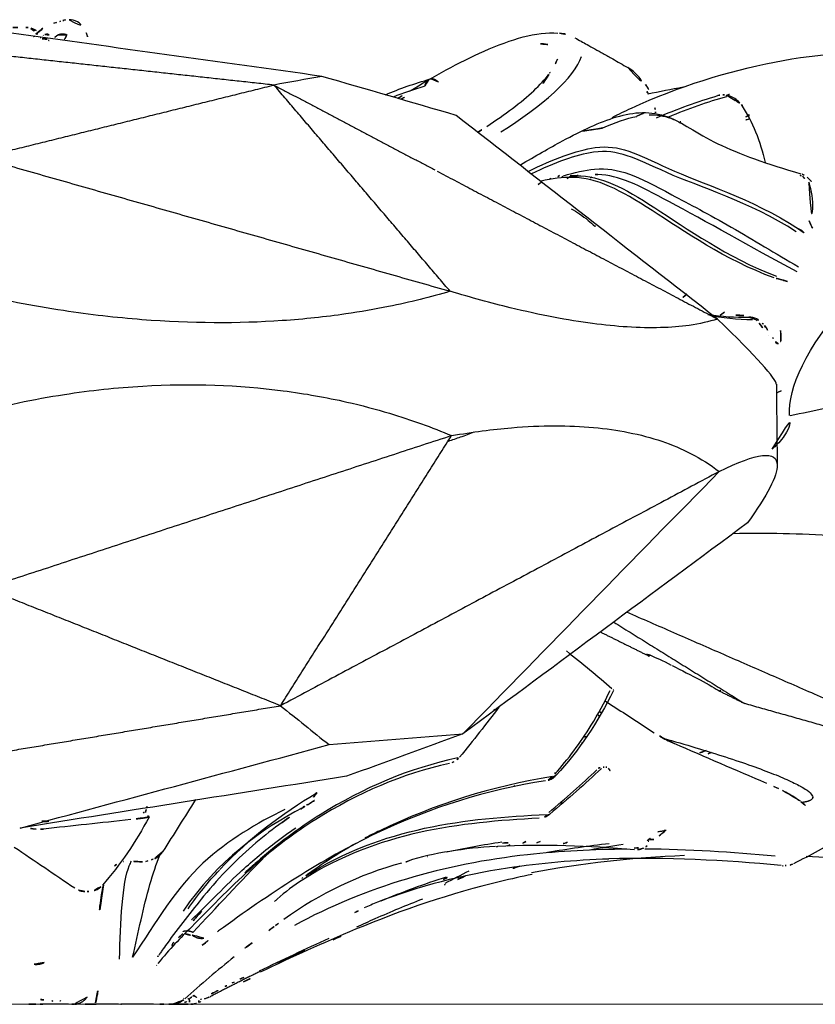
# Model space of a CAD drawing. Units: millimetres. Extents: x -605615978 to 17, y -1703671404 to 113.
# Drawn here: x -605612013 to -605611991, y -1703670256 to -1703670229 of the extents above; entities that cross this region are included whole.
import ezdxf

# ---------------------------------------------------------------- set-up
doc = ezdxf.new("R2010")
doc.units = ezdxf.units.MM
doc.layers.get('0').update_dxf_attribs({"lineweight": 9, "true_color": 0x1c1c1c})
doc.layers.add('Make2D$可见线$曲线', color=7, linetype='Continuous', true_color=0x000000)

# ---------------------------------------------------------------- blocks, each defined once
blk = doc.blocks.new('A$C64883b8d')
at = {"layer": 'Make2D$可见线$曲线', "color": 0, "lineweight": -3}
for points, degree in [([(70.51, 27.162), (70.553, 27.171), (70.602, 27.177), (70.657, 27.176)], 3), ([(69.111, 26.964), (69.233, 26.959), (69.352, 26.96), (69.466, 26.965)], 3), ([(69.466, 26.965), (69.52, 26.968), (69.571, 26.959), (69.615, 26.944)], 3), ([(69.615, 26.944), (69.728, 26.906), (69.85, 26.818), (69.946, 26.746)], 3), ([(69.742, 26.781), (69.909, 26.931), (70.071, 27.037), (70.239, 27.082)], 3), ([(70.236, 27.081), (70.302, 27.099), (70.364, 27.118), (70.421, 27.137)], 3), ([(70.423, 27.132), (70.41, 27.127), (70.396, 27.121), (70.381, 27.113)], 3), ([(70.512, 27.155), (70.49, 27.155), (70.463, 27.149), (70.431, 27.136)], 3), ([(77.636, 25.613), (74.781, 26.011), (71.926, 26.408), (69.071, 26.806)], 3), ([(69.714, 26.727), (69.68, 26.715), (69.643, 26.696), (69.601, 26.667)], 3), ([(69.681, 26.874), (69.702, 26.876), (69.717, 26.874), (69.734, 26.868)], 3), ([(69.881, 26.69), (69.868, 26.685), (69.85, 26.678), (69.827, 26.666)], 3), ([(69.946, 26.746), (69.953, 26.741), (69.961, 26.734), (69.969, 26.727)], 3), ([(69.992, 26.772), (70.109, 26.79), (70.184, 26.726), (70.267, 26.684)], 3), ([(71.133, 26.819), (71.165, 26.715), (71.197, 26.61), (71.228, 26.506)], 3), ([(84.194, 26.803), (84.341, 26.791), (84.486, 26.757), (84.615, 26.686)], 3), ([(70.108, 26.601), (70.09, 26.61), (70.074, 26.619), (70.057, 26.627)], 3), ([(76.312, 25.373), (72.482, 25.79), (68.651, 26.208)], 2), ([(82.574, 24.08), (83.701, 24.785), (84.626, 25.585), (84.795, 26.165)], 3), ([(84.136, 26.091), (84.099, 25.98), (84.028, 25.855), (83.929, 25.721)], 3), ([(77.636, 25.613), (77.195, 25.533), (76.753, 25.453), (76.312, 25.373)], 3), ([(81.339, 24.536), (80.105, 24.895), (78.871, 25.254), (77.636, 25.613)], 3), ([(83.929, 25.721), (83.918, 25.707), (83.907, 25.691), (83.895, 25.676)], 3), ([(68.226, 23.371), (72.269, 24.372), (76.312, 25.373)], 2), ([(81.173, 19.682), (78.742, 22.528), (76.312, 25.373)], 2), ([(76.312, 25.373), (78.532, 24.202), (80.752, 23.03)], 2), ([(79.392, 25.107), (79.778, 25.272), (80.192, 25.416), (80.624, 25.541)], 3), ([(80.476, 25.339), (80.169, 25.251), (79.877, 25.151), (79.601, 25.043)], 3), ([(86.567, 25.391), (86.65, 25.269), (86.714, 25.137), (86.76, 25.001)], 3), ([(87.604, 25.314), (87.278, 25.251), (86.953, 25.188), (86.627, 25.125)], 3), ([(79.733, 25.006), (79.838, 25.073), (79.945, 25.14), (80.054, 25.207)], 3), ([(79.833, 24.991), (79.903, 25.033), (79.974, 25.074), (80.045, 25.115)], 3), ([(86.604, 25.191), (86.655, 25.131), (86.697, 25.067), (86.731, 25)], 3), ([(86.864, 24.466), (87.447, 24.72), (88.016, 24.921), (88.56, 25.081)], 3), ([(88.797, 25.051), (88.283, 24.903), (87.746, 24.719), (87.197, 24.49)], 3), ([(88.56, 25.081), (88.606, 25.095), (88.653, 25.102), (88.701, 25.102)], 3), ([(88.701, 25.102), (88.74, 25.102), (88.779, 25.097), (88.818, 25.088)], 3), ([(88.786, 25.084), (88.868, 25.11), (88.95, 25.136), (89.032, 25.161)], 3), ([(86.324, 24.514), (86.495, 24.595), (86.667, 24.673), (86.84, 24.747)], 3), ([(86.826, 24.741), (86.832, 24.706), (86.837, 24.67), (86.84, 24.635)], 3), ([(89.06, 24.963), (89.028, 24.951), (88.996, 24.94), (88.964, 24.928)], 3), ([(89.071, 24.932), (89.089, 24.938), (89.107, 24.944), (89.125, 24.949)], 3), ([(89.205, 24.832), (89.518, 24.363), (89.731, 23.824), (89.866, 23.233)], 3), ([(89.249, 24.808), (89.239, 24.806), (89.229, 24.804), (89.219, 24.802)], 3), ([(88.55, 18.915), (86.146, 20.789), (83.743, 22.662), (81.339, 24.536)], 3), ([(85.389, 24.19), (85.726, 24.341), (86.036, 24.453), (86.326, 24.509)], 3), ([(86.838, 24.635), (86.841, 24.606), (86.844, 24.576), (86.845, 24.546)], 3), ([(89.407, 24.522), (89.341, 24.503), (89.275, 24.484), (89.21, 24.464)], 3), ([(89.3, 24.72), (89.295, 24.719), (89.29, 24.718), (89.285, 24.717)], 3), ([(89.431, 24.542), (89.412, 24.546), (89.394, 24.551)], 2), ([(81.954, 24.08), (82.033, 24.131), (82.11, 24.182), (82.187, 24.232)], 3), ([(85.39, 24.188), (85.096, 24.144), (84.801, 24.099)], 2), ([(87.538, 24.362), (87.527, 24.359), (87.515, 24.355), (87.504, 24.352)], 3), ([(68.226, 23.371), (74.699, 21.527), (81.173, 19.682)], 2), ([(80.811, 22.999), (84.68, 20.957), (88.55, 18.915)], 2), ([(84.191, 22.873), (84.15, 22.848), (84.109, 22.822), (84.068, 22.797)], 3), ([(84.285, 22.849), (84.261, 22.836), (84.238, 22.824), (84.215, 22.811)], 3), ([(84.405, 22.797), (84.511, 22.859), (84.617, 22.92), (84.723, 22.981)], 3), ([(84.489, 22.864), (84.683, 22.875), (84.868, 22.887), (85.054, 22.9)], 3), ([(85.084, 22.828), (85.053, 22.813), (85.021, 22.797), (84.989, 22.782)], 3), ([(85.253, 22.904), (85.187, 22.906), (85.121, 22.905), (85.054, 22.9)], 3), ([(90.835, 22.879), (90.855, 22.873), (90.874, 22.867), (90.893, 22.861)], 3), ([(90.889, 22.912), (90.932, 22.895), (90.972, 22.872), (91.007, 22.843)], 3), ([(90.893, 22.861), (90.952, 22.805), (91.003, 22.745), (91.039, 22.685)], 3), ([(83.599, 22.632), (83.679, 22.683), (83.758, 22.733), (83.837, 22.783)], 3), ([(83.955, 22.794), (83.923, 22.776), (83.892, 22.759), (83.86, 22.742)], 3), ([(85.138, 22.737), (85.127, 22.732), (85.116, 22.727), (85.105, 22.721)], 3), ([(91.026, 22.827), (91.129, 22.734), (91.225, 22.623), (91.287, 22.501)], 3), ([(91.073, 22.616), (91.078, 22.604), (91.082, 22.591), (91.085, 22.579)], 3), ([(85.19, 21.483), (85.185, 21.482), (85.18, 21.48), (85.176, 21.478)], 3), ([(91.081, 21.623), (91.16, 21.45), (91.238, 21.276), (91.312, 21.1)], 3), ([(87.709, 19.6), (87.646, 19.55), (87.583, 19.5)], 2), ([(90.537, 16.252), (90.488, 17.012), (91.022, 18.144), (92.093, 19.364)], 3), ([(88.281, 19.036), (88.675, 18.948), (89.093, 18.904), (89.521, 18.905)], 3), ([(88.74, 19.102), (88.679, 19.058), (88.617, 19.014)], 2), ([(89.28, 19.011), (89.075, 19.01), (88.901, 19.045), (88.74, 19.102)], 3), ([(88.443, 18.882), (88.449, 18.879), (88.455, 18.877), (88.46, 18.875)], 3), ([(90.174, 17.116), (90.173, 17.267), (89.628, 17.872), (88.55, 18.915)], 3), ([(89.623, 18.874), (89.639, 18.865), (89.654, 18.853), (89.666, 18.842)], 3), ([(89.704, 18.797), (89.785, 18.687), (89.866, 18.576), (89.947, 18.465)], 3), ([(89.793, 18.801), (89.811, 18.78), (89.829, 18.758), (89.845, 18.736)], 3), ([(89.845, 18.736), (89.921, 18.626), (89.999, 18.516), (90.076, 18.406)], 3), ([(89.956, 18.457), (89.954, 18.46), (89.952, 18.463), (89.95, 18.467)], 3), ([(90.097, 18.379), (90.087, 18.388), (90.029, 18.42), (89.976, 18.423)], 3), ([(90.175, 17.116), (90.186, 15.998), (90.198, 14.881)], 2), ([(90.19, 16.882), (90.31, 16.92), (90.378, 16.979), (90.372, 17.044)], 3), ([(81.215, 15.697), (74.784, 13.591), (68.352, 11.484)], 2), ([(76.494, 8.243), (78.855, 11.97), (81.215, 15.697)], 2), ([(88.594, 14.704), (89.656, 15.237), (90.194, 15.291), (90.198, 14.881)], 3), ([(88.594, 14.704), (82.544, 11.474), (76.494, 8.243)], 2), ([(81.521, 7.464), (83.879, 9.877), (86.236, 12.291), (88.594, 14.704)], 3), ([(90.198, 14.881), (90.201, 14.587), (89.929, 14.053), (89.379, 13.287)], 3), ([(89.379, 13.287), (86.76, 11.346), (84.14, 9.405), (81.521, 7.464)], 3), ([(76.494, 8.243), (72.423, 9.863), (68.352, 11.484)], 2), ([(96.408, 6.299), (91.23, 8.56), (86.051, 10.821)], 2), ([(85.687, 10.551), (87.495, 9.426), (89.304, 8.301)], 2), ([(85.319, 10.279), (85.99, 9.946), (86.661, 9.613)], 2), ([(84.38, 9.753), (84.838, 9.39), (85.235, 9.064), (85.639, 8.721)], 3), ([(86.661, 9.613), (86.618, 9.641), (86.596, 9.658), (86.596, 9.665)], 3), ([(86.699, 9.636), (86.685, 9.629), (86.672, 9.621), (86.661, 9.613)], 3), ([(85.679, 8.677), (85.674, 8.688), (85.66, 8.703), (85.639, 8.721)], 3), ([(88.612, 8.645), (88.636, 8.664), (88.651, 8.687), (88.659, 8.712)], 3), ([(85.68, 8.663), (85.258, 7.791), (84.719, 6.999), (84.1, 6.326)], 3), ([(88.612, 8.645), (88.958, 8.473), (89.304, 8.301)], 2), ([(68.856, 6.97), (72.675, 7.606), (76.494, 8.243)], 2), ([(76.494, 8.243), (76.94, 7.884), (77.386, 7.526), (77.832, 7.168)], 3), ([(82.515, 8.201), (82.172, 7.744), (81.811, 7.284), (81.435, 6.823)], 3), ([(82.452, 8.117), (82.384, 8.142), (82.317, 8.168), (82.25, 8.194)], 3), ([(96.408, 6.299), (92.856, 7.3), (89.304, 8.301)], 2), ([(85.285, 8.077), (85.32, 8.062), (85.355, 8.047)], 2), ([(77.832, 7.168), (79.062, 7.266), (80.291, 7.365), (81.521, 7.464)], 3), ([(81.521, 7.464), (80.453, 7.074), (79.384, 6.685), (78.316, 6.295)], 3), ([(84.943, 7.38), (84.909, 7.38), (84.875, 7.38)], 2), ([(69.305, 4.867), (72.147, 5.634), (74.99, 6.401), (77.832, 7.168)], 3), ([(84.829, 7.213), (84.807, 7.221), (84.786, 7.229), (84.764, 7.238)], 3), ([(89.909, 6.096), (89.044, 6.468), (88.216, 6.825), (87.356, 7.197)], 3), ([(81.385, 6.802), (81.397, 6.816), (81.409, 6.831), (81.421, 6.845)], 3), ([(88.235, 7.005), (88.082, 6.949), (87.929, 6.891), (87.777, 6.83)], 3), ([(88.388, 6.951), (88.306, 6.922), (88.224, 6.892), (88.142, 6.862)], 3), ([(81.276, 6.694), (81.237, 6.674), (81.196, 6.659), (81.154, 6.65)], 3), ([(81.404, 6.789), (81.371, 6.754), (81.332, 6.725), (81.29, 6.702)], 3), ([(85.256, 6.522), (85.303, 6.53), (85.35, 6.538), (85.397, 6.546)], 3), ([(85.4, 6.544), (85.4, 6.544), (85.381, 6.54), (85.347, 6.508)], 3), ([(85.399, 6.546), (85.419, 6.549), (85.439, 6.551), (85.458, 6.549)], 3), ([(85.471, 6.548), (85.493, 6.544), (85.514, 6.537), (85.531, 6.526)], 3), ([(78.316, 6.295), (75.312, 5.819), (72.308, 5.343), (69.305, 4.867)], 3), ([(83.895, 5.291), (84.36, 5.684), (84.806, 6.079), (85.225, 6.474)], 3), ([(85.346, 6.508), (84.898, 6.087), (84.424, 5.67), (83.926, 5.254)], 3), ([(83.931, 6.268), (83.986, 6.26), (84.042, 6.252)], 2), ([(84.028, 6.256), (84.004, 6.252), (83.979, 6.247), (83.954, 6.242)], 3), ([(84.056, 6.38), (84.085, 6.378), (84.114, 6.376), (84.144, 6.374)], 3), ([(82.933, 6.01), (82.946, 6.036), (82.958, 6.062), (82.969, 6.09)], 3), ([(90.23, 5.958), (90.123, 6.004), (90.016, 6.05), (89.909, 6.096)], 3), ([(77.475, 5.818), (76.554, 5.264), (75.636, 4.596), (74.823, 3.726)], 3), ([(77.497, 5.834), (77.412, 5.729), (77.325, 5.626), (77.237, 5.524)], 3), ([(77.239, 5.505), (77.404, 5.612), (77.571, 5.716), (77.738, 5.817)], 3), ([(77.498, 5.833), (77.508, 5.842), (77.441, 5.816), (77.425, 5.905)], 3), ([(77.469, 5.827), (77.485, 5.837), (77.502, 5.847), (77.518, 5.856)], 3), ([(72.796, 5.436), (72.806, 5.456), (72.816, 5.476), (72.826, 5.497)], 3), ([(72.806, 5.43), (72.813, 5.453), (72.819, 5.475), (72.826, 5.497)], 3), ([(74.148, 5.652), (73.85, 5.176), (73.549, 4.695), (73.241, 4.212)], 3), ([(77.046, 5.397), (77.066, 5.415), (77.086, 5.433), (77.106, 5.451)], 3), ([(77.12, 5.454), (77.135, 5.463), (77.151, 5.471), (77.166, 5.479)], 3), ([(77.237, 5.524), (77.218, 5.503), (77.197, 5.483), (77.173, 5.467)], 3), ([(84.282, 5.554), (84.248, 5.554), (84.215, 5.554)], 2), ([(90.848, 5.599), (90.966, 5.501), (91.08, 5.405), (91.188, 5.311)], 3), ([(72.865, 5.17), (72.502, 4.483), (72.067, 3.854), (71.58, 3.291)], 3), ([(72.715, 5.277), (72.728, 5.302), (72.741, 5.327), (72.754, 5.353)], 3), ([(72.779, 5.341), (72.764, 5.293), (72.761, 5.266), (72.765, 5.255)], 3), ([(72.869, 5.181), (72.834, 5.204), (72.8, 5.227), (72.769, 5.25)], 3), ([(72.779, 5.341), (72.788, 5.37), (72.797, 5.4), (72.806, 5.43)], 3), ([(77.102, 5.428), (75.95, 4.827), (74.752, 3.957), (73.804, 2.572)], 3), ([(76.542, 5.023), (76.712, 5.148), (76.884, 5.269), (77.057, 5.385)], 3), ([(77.106, 5.43), (77.06, 5.39), (77.014, 5.349), (76.968, 5.308)], 3), ([(77.194, 3.546), (79.309, 4.893), (81.598, 5.136), (83.836, 5.241)], 3), ([(72.359, 5.1), (71.529, 5.009), (70.748, 4.925), (69.949, 4.84)], 3), ([(83.631, 5.139), (81.451, 5.025), (79.161, 4.759), (77.108, 3.439)], 3), ([(69.748, 4.839), (69.617, 4.851), (69.486, 4.863), (69.357, 4.875)], 3), ([(69.949, 4.84), (69.882, 4.833), (69.814, 4.833), (69.748, 4.839)], 3), ([(87.138, 4.821), (86.967, 4.667), (86.791, 4.518), (86.609, 4.375)], 3), ([(86.611, 4.514), (86.692, 4.581), (86.771, 4.649), (86.85, 4.719)], 3), ([(78.57, 4.439), (78.099, 4.177), (77.639, 3.881), (77.194, 3.546)], 3), ([(81.071, 4.207), (81.576, 4.319), (82.086, 4.41), (82.599, 4.483)], 3), ([(82.476, 4.354), (82.458, 4.353), (82.44, 4.351), (82.423, 4.35)], 3), ([(86.26, 4.269), (85.002, 4.369), (83.73, 4.432), (82.476, 4.354)], 3), ([(82.621, 4.453), (82.752, 4.461), (82.882, 4.468), (83.013, 4.474)], 3), ([(82.755, 4.375), (82.816, 4.399), (82.877, 4.423), (82.938, 4.447)], 3), ([(83.262, 4.492), (83.192, 4.455), (83.121, 4.419), (83.051, 4.382)], 3), ([(83.655, 4.499), (83.579, 4.465), (83.503, 4.43), (83.427, 4.395)], 3), ([(83.862, 4.199), (84.425, 4.298), (84.993, 4.378), (85.563, 4.442)], 3), ([(84.407, 4.473), (84.309, 4.441), (84.212, 4.409), (84.114, 4.376)], 3), ([(85.945, 4.411), (85.642, 4.366), (85.339, 4.316), (85.037, 4.26)], 3), ([(86.609, 4.375), (86.579, 4.351), (86.547, 4.331), (86.513, 4.315)], 3), ([(86.656, 4.506), (86.643, 4.504), (86.631, 4.502), (86.618, 4.501)], 3), ([(86.679, 4.545), (86.779, 4.552), (86.878, 4.559), (86.978, 4.566)], 3), ([(91.961, 4.603), (91.561, 4.356), (91.124, 4.115), (90.644, 3.881)], 3), ([(70.814, 3.203), (70.266, 3.574), (69.708, 3.951), (69.145, 4.333)], 3), ([(74.079, 1.989), (74.724, 2.676), (75.387, 3.395), (76.069, 4.087)], 3), ([(80.556, 4.084), (80.547, 4.082), (80.539, 4.08), (80.53, 4.078)], 3), ([(87.638, 4.105), (86.209, 4.047), (84.794, 3.895), (83.418, 3.628)], 3), ([(86.255, 4.31), (86.359, 4.322), (86.463, 4.334), (86.567, 4.345)], 3), ([(90.146, 4.088), (88.952, 4.204), (87.748, 4.277), (86.544, 4.285)], 3), ([(92.375, 3.987), (91.918, 4.026), (91.458, 4.057), (90.999, 4.081)], 3), ([(71.911, 3.823), (71.957, 3.86), (72.003, 3.888), (72.049, 3.908)], 3), ([(72.161, 3.939), (72.171, 3.941), (72.18, 3.942), (72.189, 3.944)], 3), ([(72.684, 3.935), (72.459, 3.939), (72.277, 3.962), (72.164, 3.941)], 3), ([(72.836, 3.96), (72.76, 3.941), (72.748, 3.934), (72.684, 3.935)], 3), ([(72.98, 4.008), (72.941, 3.994), (72.902, 3.981), (72.863, 3.968)], 3), ([(79.833, 3.901), (78.675, 3.584), (77.587, 3.059), (76.582, 2.343)], 3), ([(80.017, 3.949), (79.955, 3.934), (79.894, 3.917), (79.833, 3.901)], 3), ([(83.098, 3.81), (82.93, 3.762), (82.763, 3.713), (82.595, 3.661)], 3), ([(90.312, 3.83), (88.737, 3.982), (87.139, 4.065), (85.549, 4.014)], 3), ([(90.366, 3.828), (90.348, 3.828), (90.33, 3.828), (90.312, 3.83)], 3), ([(90.442, 3.83), (90.421, 3.829), (90.399, 3.829), (90.378, 3.828)], 3), ([(90.618, 3.869), (90.562, 3.845), (90.503, 3.832), (90.442, 3.83)], 3), ([(73.944, 2.634), (74.216, 3.033), (74.506, 3.389), (74.808, 3.708)], 3), ([(77.078, 3.477), (77.109, 3.501), (77.14, 3.525), (77.171, 3.549)], 3), ([(81.692, 3.678), (81.469, 3.564), (81.246, 3.45), (81.023, 3.336)], 3), ([(81.596, 3.546), (81.413, 3.461), (81.23, 3.375), (81.046, 3.289)], 3), ([(83.434, 3.585), (83.143, 3.526), (82.854, 3.463), (82.566, 3.393)], 3), ([(82.566, 3.393), (81.192, 3.063), (79.856, 2.611), (78.565, 2.071)], 3), ([(79.271, 2.856), (79.861, 3.104), (80.462, 3.326), (81.073, 3.519)], 3), ([(81.093, 3.499), (81.003, 3.453), (80.914, 3.407), (80.824, 3.362)], 3), ([(81.039, 3.305), (81.024, 3.298), (81.008, 3.291), (80.993, 3.283)], 3), ([(71.202, 3.117), (71.166, 3.117), (71.13, 3.117), (71.095, 3.117)], 3), ([(74.315, 2.571), (74.114, 2.344), (73.914, 2.119), (73.715, 1.899)], 3), ([(78.545, 2.536), (78.624, 2.572), (78.703, 2.608), (78.782, 2.644)], 3), ([(76.355, 2.176), (76.429, 2.231), (76.503, 2.286), (76.582, 2.343)], 3), ([(78.868, 2.227), (78.862, 2.225), (78.856, 2.222), (78.85, 2.22)], 3), ([(74.033, 2.133), (73.738, 1.837), (73.427, 1.523), (73.112, 1.126)], 3), ([(74.335, 1.631), (74.473, 1.744), (74.609, 1.855), (74.743, 1.964)], 3), ([(74.786, 2.028), (74.758, 2.007), (74.728, 1.984), (74.711, 1.97)], 3), ([(74.836, 2.071), (74.833, 2.068), (74.829, 2.066), (74.826, 2.063)], 3), ([(78.565, 2.071), (77.647, 1.687), (76.828, 1.313), (75.929, 0.887)], 3), ([(77.942, 1.781), (78.131, 1.869), (78.321, 1.957), (78.51, 2.045)], 3), ([(73.526, 1.688), (73.546, 1.712), (73.567, 1.736), (73.588, 1.759)], 3), ([(75.707, 1.699), (75.541, 1.574), (75.378, 1.445), (75.218, 1.316)], 3), ([(75.911, 0.926), (76.549, 1.231), (77.19, 1.534), (77.835, 1.826)], 3), ([(77.168, 1.487), (76.906, 1.369), (76.641, 1.25), (76.374, 1.133)], 3), ([(73.068, 1.07), (73.077, 1.082), (73.086, 1.093), (73.095, 1.105)], 3), ([(73.121, 1.335), (73.108, 1.315), (73.095, 1.296), (73.082, 1.276)], 3), ([(75.218, 1.316), (74.753, 0.939), (74.292, 0.546), (73.849, 0.15)], 3), ([(75.468, 0.624), (75.632, 0.7), (75.796, 0.776), (75.96, 0.853)], 3), ([(74.965, 0.493), (75.003, 0.513), (75.041, 0.534), (75.08, 0.555)], 3), ([(75.215, 0.615), (75.168, 0.594), (75.122, 0.573), (75.075, 0.553)], 3), ([(74.639, 0.318), (74.591, 0.292), (74.543, 0.267), (74.495, 0.242)], 3), ([(74.639, 0.318), (74.751, 0.371), (74.862, 0.424), (74.973, 0.477)], 3), ([(69.743, 0.002), (69.572, 0.002), (69.399, 0.002), (69.224, 0.002)], 3), ([(69.933, 0.002), (69.87, 0.002), (69.807, 0.002), (69.743, 0.002)], 3), ([(70.647, 0.002), (70.441, 0.002), (70.153, 0.002), (69.933, 0.002)], 3), ([(70.213, 0.087), (70.188, 0.098), (70.169, 0.109), (70.151, 0.12)], 3), ([(70.422, 0.103), (70.411, 0.094), (70.397, 0.085), (70.377, 0.077)], 3), ([(70.787, 0.002), (70.74, 0.002), (70.694, 0.002), (70.647, 0.002)], 3), ([(70.834, 0.002), (70.818, 0.002), (70.802, 0.002), (70.787, 0.002)], 3), ([(71.402, 0.002), (71.108, 0.002), (70.908, 0.002), (70.815, 0.002)], 3), ([(72.106, 0.002), (72.09, 0.002), (72.062, 0.002), (72.022, 0.002)], 3), ([(73.27, 0.002), (73.176, 0.002), (73.081, 0.002), (72.986, 0.002)], 3), ([(73.493, 0.002), (73.419, 0.002), (73.344, 0.002), (73.27, 0.002)], 3), ([(73.712, 0.07), (73.744, 0.083), (73.776, 0.095), (73.808, 0.107)], 3), ([(73.828, 0.169), (73.82, 0.162), (73.812, 0.155), (73.804, 0.147)], 3), ([(73.869, 0.063), (73.849, 0.057), (73.829, 0.05), (73.811, 0.045)], 3), ([(73.973, 0.161), (73.936, 0.145), (73.898, 0.128), (73.858, 0.113)], 3), ([(73.869, 0.063), (73.905, 0.075), (73.941, 0.087), (73.977, 0.099)], 3), ([(74.022, 0.183), (74.006, 0.176), (73.99, 0.169), (73.973, 0.161)], 3), ([(73.973, 0.161), (73.978, 0.061), (73.986, 0.002), (73.994, 0.002)], 3), ([(74.02, 0.189), (74.043, 0.198), (74.066, 0.208), (74.089, 0.217)], 3), ([(74.099, 0.244), (74.073, 0.224), (74.048, 0.203), (74.022, 0.183)], 3), ([(74.099, 0.244), (74.167, 0.192), (74.25, 0.161), (74.347, 0.148)], 3), ([(74.137, 0.015), (74.165, 0.021), (74.203, 0.032), (74.248, 0.054)], 3), ([(74.315, 0.149), (74.29, 0.135), (74.264, 0.122), (74.239, 0.109)], 3), ([(74.257, 0.058), (74.295, 0.077), (74.33, 0.095), (74.361, 0.11)], 3), ([(74.553, 0.203), (74.542, 0.198), (74.532, 0.193), (74.522, 0.188)], 3)]:
    blk.add_open_spline(points, degree=degree, dxfattribs=at)
for points, knots in [([(70.66, 27.176), (70.73, 27.173), (70.808, 27.159), (70.89, 27.115), (71.015, 27.048), (71.096, 26.939), (71.133, 26.819)], [0.066383, 0.066383, 0.066383, 0.066383, 0.554054, 0.554054, 0.554054, 1.267245, 1.267245, 1.267245, 1.267245]), ([(70.6, 26.757), (70.584, 26.711), (70.559, 26.666), (70.525, 26.626), (70.523, 26.623), (70.52, 26.62), (70.518, 26.617)], [0, 0, 0, 0, 0.2385289, 0.2385289, 0.2385289, 0.2557531, 0.2557531, 0.2557531, 0.2557531]), ([(80.054, 25.207), (80.706, 25.606), (81.405, 25.998), (82.116, 26.309), (82.86, 26.635), (83.556, 26.863), (84.144, 26.807)], [0.000005, 0.000005, 0.000005, 0.000005, 2.383471, 2.383471, 2.383471, 4.923301, 4.923301, 4.923301, 4.923301]), ([(84.612, 26.68), (84.67, 26.648), (84.729, 26.615), (84.79, 26.581), (84.843, 26.552), (84.896, 26.522), (84.95, 26.492), (85.094, 26.412), (85.244, 26.329), (85.394, 26.244), (85.482, 26.195), (85.571, 26.145), (85.66, 26.094), (85.795, 26.017), (85.934, 25.937), (86.073, 25.856)], [0.520828, 0.520828, 0.520828, 0.520828, 0.78552, 0.78552, 0.78552, 1.016025, 1.016025, 1.016025, 1.629527, 1.629527, 1.629527, 1.986456, 1.986456, 1.986456, 2.53492, 2.53492, 2.53492, 2.53492]), ([(85.647, 24.481), (85.822, 24.57), (85.998, 24.656), (86.174, 24.737), (87.479, 25.335), (88.841, 25.759), (90.123, 26.008), (91.416, 26.259), (92.642, 26.331), (93.823, 26.265)], [8.379468, 8.379468, 8.379468, 8.379468, 8.996643, 8.996643, 8.996643, 13.577993, 13.577993, 13.577993, 18.141461, 18.141461, 18.141461, 18.141461]), ([(86.073, 25.855), (86.13, 25.823), (86.183, 25.785), (86.481, 25.532), (86.618, 25.256), (86.659, 24.95)], [-3.243331, -3.243331, -3.243331, -3.243331, -2.876582, -2.876582, -1.006303, -1.006303, -1.006303, -1.006303]), ([(82.187, 24.232), (82.685, 24.563), (83.139, 24.897), (83.48, 25.218), (83.648, 25.376), (83.792, 25.535), (83.897, 25.674)], [0.000004, 0.000004, 0.000004, 0.000004, 2.176054, 2.176054, 2.176054, 3.250619, 3.250619, 3.250619, 3.250619]), ([(83.893, 25.666), (83.893, 25.666), (83.893, 25.665), (83.893, 25.665), (83.854, 25.608), (83.804, 25.531), (83.748, 25.435), (83.728, 25.4), (83.706, 25.363), (83.685, 25.324)], [0.9003035, 0.9003035, 0.9003035, 0.9003035, 0.903946, 0.903946, 0.903946, 1.4788855, 1.4788855, 1.4788855, 1.6897006, 1.6897006, 1.6897006, 1.6897006]), ([(88.818, 25.088), (88.838, 25.083), (88.859, 25.077), (88.879, 25.07), (88.985, 25.035), (89.084, 24.975), (89.158, 24.892), (89.174, 24.874), (89.189, 24.855), (89.203, 24.835)], [0, 0, 0, 0, 0.0639878, 0.0639878, 0.0639878, 0.4077821, 0.4077821, 0.4077821, 0.4813486, 0.4813486, 0.4813486, 0.4813486]), ([(83.111, 23.169), (83.522, 23.414), (83.911, 23.637), (84.276, 23.834), (84.808, 24.119), (85.295, 24.354), (85.763, 24.492), (86.25, 24.635), (86.711, 24.671), (87.181, 24.497), (87.387, 24.42), (87.579, 24.311), (87.785, 24.187)], [9.963647, 9.963647, 9.963647, 9.963647, 12.09099, 12.09099, 12.09099, 15.175568, 15.175568, 15.175568, 18.344122, 18.344122, 18.344122, 19.802685, 19.802685, 19.802685, 19.802685]), ([(86.667, 24.549), (86.874, 24.556), (87.071, 24.527), (87.36, 24.419), (87.459, 24.37), (87.563, 24.312)], [-7.601809, -7.601809, -7.601809, -7.601809, -5.954937, -5.954937, -5.122877, -5.122877, -5.122877, -5.122877]), ([(87.785, 24.187), (88.015, 24.05), (88.262, 23.896), (88.563, 23.752), (89.138, 23.477), (89.928, 23.191), (90.849, 22.925)], [19.802685, 19.802685, 19.802685, 19.802685, 21.426791, 21.426791, 21.426791, 24.471982, 24.471982, 24.471982, 24.471982]), ([(89.435, 24.441), (89.413, 24.434), (89.391, 24.428), (89.368, 24.421), (89.328, 24.409), (89.288, 24.397), (89.248, 24.385)], [11.0044805, 11.0044805, 11.0044805, 11.0044805, 11.0761622, 11.0761622, 11.0761622, 11.2039978, 11.2039978, 11.2039978, 11.2039978]), ([(83.325, 22.991), (84.029, 23.337), (84.645, 23.569), (85.844, 23.741), (86.31, 23.479), (88.08, 22.667), (89.465, 22.263), (90.789, 21.405)], [-14.333887, -14.333887, -14.333887, -14.333887, -10.231149, -10.231149, -5.115575, -5.115575, 0, 0, 0, 0]), ([(90.724, 21.326), (89.417, 22.166), (88.042, 22.558), (86.268, 23.354), (85.798, 23.615), (84.632, 23.446), (84.062, 23.234), (83.416, 22.922)], [-20.308665, -20.308665, -20.308665, -20.308665, -15.231499, -15.231499, -10.154332, -10.154332, -6.332455, -6.332455, -6.332455, -6.332455]), ([(84.302, 22.868), (84.607, 22.961), (84.891, 23.024), (85.827, 23.115), (86.341, 22.859), (87.761, 22.092), (88.332, 21.799), (89.533, 21.107), (90.153, 20.72), (90.785, 20.359)], [-12.244971, -12.244971, -12.244971, -12.244971, -10.215081, -10.215081, -5.107541, -5.107541, -2.55377, -2.55377, 0, 0, 0, 0]), ([(90.115, 20.051), (88.747, 20.553), (87.629, 21.342), (85.859, 22.482), (85.233, 22.811), (84.272, 22.829), (83.985, 22.791), (83.684, 22.718)], [-20.297464, -20.297464, -20.297464, -20.297464, -15.223098, -15.223098, -10.148732, -10.148732, -8.11254, -8.11254, -8.11254, -8.11254]), ([(84.489, 22.864), (84.544, 22.867), (84.598, 22.869), (85.332, 22.869), (85.946, 22.554), (87.697, 21.416), (88.814, 20.619), (90.178, 20.095)], [-10.567893, -10.567893, -10.567893, -10.567893, -10.166112, -10.166112, -5.083056, -5.083056, 0, 0, 0, 0]), ([(90.748, 20.222), (89.474, 20.896), (88.193, 21.637), (86.356, 22.611), (85.836, 22.888), (85.253, 22.904)], [-20.395505, -20.395505, -20.395505, -20.395505, -15.296629, -15.296629, -10.739241, -10.739241, -10.739241, -10.739241]), ([(91.074, 22.697), (91.083, 22.665), (91.091, 22.633), (91.1, 22.601), (91.162, 22.361), (91.212, 22.111), (91.169, 21.872), (91.154, 21.785), (91.125, 21.697), (91.073, 21.62)], [0, 0, 0, 0, 0.112286, 0.112286, 0.112286, 0.966314, 0.966314, 0.966314, 1.27597, 1.27597, 1.27597, 1.27597]), ([(84.513, 21.957), (84.669, 21.874), (84.825, 21.768), (85.045, 21.588), (85.107, 21.534), (85.17, 21.476)], [-9.699473, -9.699473, -9.699473, -9.699473, -8.468215, -8.468215, -7.986296, -7.986296, -7.986296, -7.986296]), ([(90.789, 21.405), (90.813, 21.396), (90.836, 21.385), (90.857, 21.371), (90.886, 21.352), (90.913, 21.329), (90.937, 21.303), (90.95, 21.289), (90.963, 21.273), (90.975, 21.258)], [0, 0, 0, 0, 0.0784941, 0.0784941, 0.0784941, 0.1850322, 0.1850322, 0.1850322, 0.2442782, 0.2442782, 0.2442782, 0.2442782]), ([(90.479, 19.955), (90.44, 19.967), (90.396, 19.98), (90.35, 19.993), (90.331, 19.998), (90.312, 20.003), (90.293, 20.008), (90.27, 20.014), (90.247, 20.02), (90.225, 20.025), (90.208, 20.029), (90.191, 20.033), (90.175, 20.037), (90.158, 20.041), (90.142, 20.045), (90.125, 20.049)], [0, 0, 0, 0, 0.1497832, 0.1497832, 0.1497832, 0.210155, 0.210155, 0.210155, 0.2809497, 0.2809497, 0.2809497, 0.3324646, 0.3324646, 0.3324646, 0.3858763, 0.3858763, 0.3858763, 0.3858763]), ([(81.173, 19.682), (80.634, 19.522), (80.07, 19.38), (79.089, 19.182), (78.699, 19.114), (77.731, 18.975), (77.151, 18.912), (75.325, 18.788), (74.03, 18.791), (71.953, 18.953), (71.236, 19.035), (69.651, 19.276), (68.814, 19.44), (67.97, 19.64)], [-15.120839, -15.120839, -15.120839, -15.120839, -12.705531, -12.705531, -11.180265, -11.180265, -9.060313, -9.060313, -4.826254, -4.826254, -2.596728, -2.596728, 0, 0, 0, 0]), ([(88.549, 18.915), (88.317, 18.84), (88.059, 18.782), (87.282, 18.672), (86.718, 18.655), (85.453, 18.735), (84.783, 18.822), (83.646, 19.039), (83.248, 19.126), (82.305, 19.356), (81.755, 19.506), (81.173, 19.682)], [-15.592942, -15.592942, -15.592942, -15.592942, -13.019049, -13.019049, -8.630023, -8.630023, -4.585139, -4.585139, -2.547584, -2.547584, 0, 0, 0, 0]), ([(88.295, 19.051), (88.301, 19.05), (88.308, 19.049), (88.315, 19.047), (88.665, 18.98), (89.033, 18.962), (89.415, 18.969)], [4.456432, 4.456432, 4.456432, 4.456432, 4.48365, 4.48365, 4.48365, 5.869663, 5.869663, 5.869663, 5.869663]), ([(89.415, 18.969), (89.49, 18.971), (89.564, 18.952), (89.632, 18.919), (89.693, 18.89), (89.748, 18.85), (89.793, 18.801)], [0, 0, 0, 0, 0.2288988, 0.2288988, 0.2288988, 0.4335965, 0.4335965, 0.4335965, 0.4335965]), ([(90.292, 18.595), (90.304, 18.537), (90.311, 18.481), (90.312, 18.432), (90.313, 18.385), (90.31, 18.342), (90.301, 18.309), (90.294, 18.279), (90.282, 18.255), (90.268, 18.242)], [0, 0, 0, 0, 0.194739, 0.194739, 0.194739, 0.380694, 0.380694, 0.380694, 0.5503575, 0.5503575, 0.5503575, 0.5503575]), ([(90.221, 18.23), (90.204, 18.234), (90.184, 18.246), (90.164, 18.265), (90.144, 18.285), (90.121, 18.313), (90.099, 18.347)], [0.7043002, 0.7043002, 0.7043002, 0.7043002, 0.8514415, 0.8514415, 0.8514415, 1.003694, 1.003694, 1.003694, 1.003694]), ([(68.006, 16.304), (68.845, 16.527), (69.678, 16.703), (71.259, 16.947), (71.974, 17.023), (74.048, 17.144), (75.343, 17.094), (77.172, 16.858), (77.755, 16.753), (78.726, 16.532), (79.118, 16.429), (80.104, 16.132), (80.673, 15.926), (81.215, 15.697)], [-15.120849, -15.120849, -15.120849, -15.120849, -12.524143, -12.524143, -10.294741, -10.294741, -6.060568, -6.060568, -3.940647, -3.940647, -2.415416, -2.415416, 0, 0, 0, 0]), ([(90.557, 16.256), (90.885, 16.32), (91.218, 16.39), (92.222, 16.614), (92.902, 16.782), (93.596, 16.968)], [11.717776, 11.717776, 11.717776, 11.717776, 13.018426, 13.018426, 15.592672, 15.592672, 15.592672, 15.592672]), ([(90.061, 15.328), (90.094, 15.356), (90.125, 15.385), (90.155, 15.414), (90.216, 15.473), (90.272, 15.533), (90.319, 15.592), (90.374, 15.66), (90.419, 15.728), (90.453, 15.79), (90.505, 15.884), (90.535, 15.969), (90.546, 16.043), (90.551, 16.081), (90.552, 16.117), (90.547, 16.149)], [-1.436136, -1.436136, -1.436136, -1.436136, -1.304102, -1.304102, -1.304102, -1.03457, -1.03457, -1.03457, -0.718623, -0.718623, -0.718623, -0.24482, -0.24482, -0.24482, 0, 0, 0, 0]), ([(81.126, 15.547), (81.239, 15.584), (81.35, 15.622), (81.589, 15.706), (81.716, 15.753), (81.841, 15.801)], [-2.891911, -2.891911, -2.891911, -2.891911, -2.415302, -2.415302, -1.858156, -1.858156, -1.858156, -1.858156]), ([(81.215, 15.697), (81.795, 15.799), (82.342, 15.87), (83.282, 15.95), (83.679, 15.967), (84.813, 15.97), (85.483, 15.906), (86.749, 15.655), (87.315, 15.461), (88.098, 15.058), (88.359, 14.891), (88.594, 14.705)], [-15.592931, -15.592931, -15.592931, -15.592931, -13.045217, -13.045217, -11.007769, -11.007769, -6.96324, -6.96324, -2.574959, -2.574959, 0, 0, 0, 0]), ([(93.896, 12.758), (93.183, 12.832), (92.487, 12.89), (90.822, 12.989), (89.884, 13.011), (88.986, 12.991)], [0, 0, 0, 0, 2.575424, 2.575424, 6.293618, 6.293618, 6.293618, 6.293618]), ([(86.596, 9.665), (86.595, 9.673), (86.631, 9.663), (86.829, 9.582), (87.042, 9.482), (87.274, 9.366)], [0.369572, 0.369572, 0.369572, 0.369572, 0.853924, 0.853924, 1.694301, 1.694301, 1.694301, 1.694301]), ([(87.299, 9.353), (87.553, 9.227), (87.829, 9.084), (88.305, 8.828), (88.509, 8.712), (88.612, 8.645)], [-1.779874, -1.779874, -1.779874, -1.779874, -0.871028, -0.871028, 0, 0, 0, 0]), ([(84.064, 6.357), (84.429, 6.765), (84.767, 7.218), (85.067, 7.704), (85.255, 8.01), (85.429, 8.332), (85.587, 8.664)], [0.11041, 0.11041, 0.11041, 0.11041, 1.968353, 1.968353, 1.968353, 3.13828, 3.13828, 3.13828, 3.13828]), ([(85.461, 8.37), (85.65, 8.248), (85.837, 8.127), (86.022, 8.006), (86.285, 7.836), (86.544, 7.666), (86.8, 7.497)], [0.904887, 0.904887, 0.904887, 0.904887, 1.798217, 1.798217, 1.798217, 3.061482, 3.061482, 3.061482, 3.061482]), ([(87.356, 7.197), (87.302, 7.22), (87.246, 7.247), (87.192, 7.274), (87.127, 7.307), (87.063, 7.341), (87.005, 7.373), (86.929, 7.416), (86.859, 7.459), (86.8, 7.497)], [-0.6952568, -0.6952568, -0.6952568, -0.6952568, -0.5119433, -0.5119433, -0.5119433, -0.2901357, -0.2901357, -0.2901357, 0, 0, 0, 0]), ([(81.385, 6.802), (80.044, 6.517), (78.779, 5.979), (76.989, 4.86), (76.41, 4.429), (75.726, 3.832), (75.617, 3.733), (75.507, 3.632)], [-1, -1, -1, -1, -0.5, -0.5, -0.25, -0.25, -0.2021303, -0.2021303, -0.2021303, -0.2021303]), ([(81.154, 6.65), (79.858, 6.366), (78.628, 5.835), (77.465, 5.103), (76.886, 4.738), (76.323, 4.317), (75.758, 3.819), (75.195, 3.322), (74.617, 2.722), (74.033, 2.133)], [0, 0, 0, 0, 8.257383, 8.257383, 8.257383, 12.379637, 12.379637, 12.379637, 16.523281, 16.523281, 16.523281, 16.523281]), ([(83.999, 6.285), (82.334, 6.021), (80.767, 5.529), (79.095, 4.729), (78.96, 4.662), (78.824, 4.593)], [-1, -1, -1, -1, -0.5, -0.5, -0.4557665, -0.4557665, -0.4557665, -0.4557665]), ([(84.1, 6.326), (84.087, 6.312), (84.075, 6.3), (84.061, 6.288), (84.03, 6.26), (83.995, 6.237), (83.958, 6.218), (83.937, 6.208), (83.915, 6.198), (83.893, 6.191), (83.865, 6.182), (83.837, 6.175), (83.809, 6.17)], [0.1580553, 0.1580553, 0.1580553, 0.1580553, 0.2125351, 0.2125351, 0.2125351, 0.337904, 0.337904, 0.337904, 0.4084651, 0.4084651, 0.4084651, 0.4952894, 0.4952894, 0.4952894, 0.4952894]), ([(85.544, 6.517), (85.559, 6.504), (85.57, 6.489), (85.579, 6.471), (85.589, 6.447), (85.594, 6.419), (85.593, 6.391)], [-0.1804895, -0.1804895, -0.1804895, -0.1804895, -0.103553, -0.103553, -0.103553, 0, 0, 0, 0]), ([(83.809, 6.17), (82.179, 5.916), (80.65, 5.441), (79.145, 4.725), (77.635, 4.006), (76.161, 3.031), (74.786, 2.028)], [0, 0, 0, 0, 7.482023, 7.482023, 7.482023, 14.993079, 14.993079, 14.993079, 14.993079]), ([(90.83, 5.614), (90.788, 5.648), (90.733, 5.686), (90.667, 5.727), (90.617, 5.759), (90.559, 5.793), (90.496, 5.827), (90.455, 5.85), (90.411, 5.873), (90.366, 5.895), (90.321, 5.917), (90.274, 5.939), (90.23, 5.958)], [-0.8323353, -0.8323353, -0.8323353, -0.8323353, -0.5335239, -0.5335239, -0.5335239, -0.3037662, -0.3037662, -0.3037662, -0.1527445, -0.1527445, -0.1527445, 0, 0, 0, 0]), ([(72.863, 5.174), (72.854, 5.171), (72.836, 5.167), (72.812, 5.162), (72.783, 5.156), (72.745, 5.15), (72.701, 5.143), (72.657, 5.137), (72.607, 5.13), (72.555, 5.123), (72.492, 5.115), (72.425, 5.107), (72.359, 5.1)], [-0.678386, -0.678386, -0.678386, -0.678386, -0.5334494, -0.5334494, -0.5334494, -0.3662975, -0.3662975, -0.3662975, -0.2006402, -0.2006402, -0.2006402, 0, 0, 0, 0]), ([(76.609, 5.376), (75.848, 5.003), (75.065, 4.552), (73.639, 3.238), (73.04, 2.251), (72.412, 1.3)], [-11.851515, -11.851515, -11.851515, -11.851515, -5.925758, -5.925758, 0, 0, 0, 0]), ([(83.926, 5.254), (83.895, 5.229), (83.861, 5.207), (83.825, 5.189), (83.774, 5.164), (83.72, 5.148), (83.663, 5.141)], [0.1990401, 0.1990401, 0.1990401, 0.1990401, 0.3200918, 0.3200918, 0.3200918, 0.4904973, 0.4904973, 0.4904973, 0.4904973]), ([(76.542, 5.023), (76.296, 4.846), (76.052, 4.658), (75.812, 4.456), (75.311, 4.035), (74.827, 3.543), (74.371, 2.985), (74.201, 2.779), (74.035, 2.565), (73.863, 2.345)], [0, 0, 0, 0, 1.7823, 1.7823, 1.7823, 5.505476, 5.505476, 5.505476, 6.884624, 6.884624, 6.884624, 6.884624]), ([(74.034, 2.335), (74.262, 2.543), (74.46, 2.743), (74.654, 2.938), (74.897, 3.182), (75.131, 3.417), (75.368, 3.638), (75.685, 3.933), (76.007, 4.204), (76.331, 4.452), (76.525, 4.6), (76.719, 4.74), (76.915, 4.874)], [-6.890962, -6.890962, -6.890962, -6.890962, -5.495421, -5.495421, -5.495421, -3.743839, -3.743839, -3.743839, -1.397495, -1.397495, -1.397495, 0, 0, 0, 0]), ([(86.907, 4.765), (86.981, 4.766), (87.051, 4.778), (87.092, 4.795), (87.1, 4.798), (87.106, 4.801), (87.112, 4.804)], [0.0000113, 0.0000113, 0.0000113, 0.0000113, 0.2695036, 0.2695036, 0.2695036, 0.315868, 0.315868, 0.315868, 0.315868]), ([(82.422, 4.361), (81.997, 4.334), (81.578, 4.29), (80.761, 4.157), (80.324, 4.076), (80.017, 3.949)], [0, 0, 0, 0, 1.514349, 1.514349, 3.028698, 3.028698, 3.028698, 3.028698]), ([(72.412, 1.3), (72.572, 1.988), (72.712, 2.691), (72.974, 3.599), (73.064, 3.869), (73.16, 4.115)], [-14.226046, -14.226046, -14.226046, -14.226046, -10.669534, -10.669534, -8.991264, -8.991264, -8.991264, -8.991264]), ([(73.241, 4.212), (73.222, 4.182), (73.199, 4.153), (73.173, 4.127), (73.16, 4.115), (73.147, 4.103), (73.133, 4.092), (73.103, 4.067), (73.069, 4.046), (73.034, 4.029), (73.016, 4.021), (72.998, 4.014), (72.98, 4.008)], [0.1498315, 0.1498315, 0.1498315, 0.1498315, 0.2603383, 0.2603383, 0.2603383, 0.3137366, 0.3137366, 0.3137366, 0.431253, 0.431253, 0.431253, 0.4900477, 0.4900477, 0.4900477, 0.4900477]), ([(86.051, 4.284), (85.134, 4.275), (84.217, 4.227), (81.038, 3.883), (78.813, 3.24), (76.883, 2.18)], [4.577034, 4.577034, 4.577034, 4.577034, 7.647079, 7.647079, 15.294157, 15.294157, 15.294157, 15.294157]), ([(86.513, 4.315), (86.463, 4.292), (86.411, 4.277), (86.357, 4.271), (86.338, 4.268), (86.319, 4.267), (86.299, 4.267)], [0, 0, 0, 0, 0.1637216, 0.1637216, 0.1637216, 0.2210437, 0.2210437, 0.2210437, 0.2210437]), ([(72.05, 1.25), (72.075, 2.267), (72.128, 3.376), (72.339, 3.873), (72.361, 3.914), (72.384, 3.95)], [-14.439367, -14.439367, -14.439367, -14.439367, -7.219683, -7.219683, -6.458756, -6.458756, -6.458756, -6.458756]), ([(85.552, 4.01), (84.613, 3.977), (83.677, 3.897), (82.753, 3.758), (81.518, 3.572), (80.307, 3.264), (79.169, 2.817), (79.044, 2.768), (78.921, 2.717), (78.798, 2.665)], [0.105415, 0.105415, 0.105415, 0.105415, 3.250463, 3.250463, 3.250463, 7.459725, 7.459725, 7.459725, 7.919704, 7.919704, 7.919704, 7.919704]), ([(71.605, 3.295), (71.603, 3.285), (71.601, 3.274), (71.592, 3.23), (71.588, 3.211), (71.577, 3.149), (71.57, 3.114), (71.551, 2.998), (71.537, 2.904), (71.492, 2.568), (71.474, 2.371), (71.462, 2.235)], [-0.5199236, -0.5199236, -0.5199236, -0.5199236, -0.5, -0.5, -0.4375, -0.4375, -0.375, -0.375, -0.25, -0.25, 0, 0, 0, 0]), ([(77.108, 3.439), (76.86, 3.279), (76.617, 3.097), (76.404, 2.907), (76.378, 2.883), (76.351, 2.859), (76.325, 2.835)], [0, 0, 0, 0, 1.203666, 1.203666, 1.203666, 1.353134, 1.353134, 1.353134, 1.353134]), ([(71.095, 3.117), (71.049, 3.117), (71.003, 3.123), (70.959, 3.136), (70.905, 3.151), (70.854, 3.175), (70.808, 3.207)], [0.0257503, 0.0257503, 0.0257503, 0.0257503, 0.1648642, 0.1648642, 0.1648642, 0.3330903, 0.3330903, 0.3330903, 0.3330903]), ([(71.533, 3.243), (71.491, 3.206), (71.443, 3.176), (71.391, 3.155), (71.339, 3.133), (71.284, 3.121), (71.229, 3.118)], [1.2417192, 1.2417192, 1.2417192, 1.2417192, 1.4115654, 1.4115654, 1.4115654, 1.579018, 1.579018, 1.579018, 1.579018]), ([(78.595, 2.136), (78.766, 2.215), (78.936, 2.292), (79.108, 2.368), (79.541, 2.559), (79.978, 2.742), (80.419, 2.914)], [0, 0, 0, 0, 0.571629, 0.571629, 0.571629, 2.017185, 2.017185, 2.017185, 2.017185]), ([(73.863, 2.345), (73.693, 2.128), (73.521, 1.904), (73.353, 1.669), (73.311, 1.611), (73.27, 1.552), (73.228, 1.492), (73.208, 1.463), (73.187, 1.433), (73.167, 1.403), (73.157, 1.388), (73.146, 1.373), (73.136, 1.358)], [0, 0, 0, 0, 0.6316647, 0.6316647, 0.6316647, 0.7886978, 0.7886978, 0.7886978, 0.8672645, 0.8672645, 0.8672645, 0.9065599, 0.9065599, 0.9065599, 0.9065599]), ([(76.167, 2.037), (76.212, 2.071), (76.259, 2.105), (76.305, 2.139), (76.321, 2.151), (76.338, 2.164), (76.355, 2.176)], [0.0284053, 0.0284053, 0.0284053, 0.0284053, 0.2336802, 0.2336802, 0.2336802, 0.3075463, 0.3075463, 0.3075463, 0.3075463]), ([(73.676, 1.845), (73.701, 1.868), (73.726, 1.89), (73.751, 1.911), (73.803, 1.954), (73.855, 1.994), (73.906, 2.031)], [-0.3290958, -0.3290958, -0.3290958, -0.3290958, -0.2209731, -0.2209731, -0.2209731, 0, 0, 0, 0]), ([(71.389, 0.043), (71.411, 0.121), (71.425, 0.202), (71.439, 0.283), (71.458, 0.39), (71.474, 0.497), (71.489, 0.605)], [0, 0, 0, 0, 0.600434, 0.600434, 0.600434, 1.401202, 1.401202, 1.401202, 1.401202]), ([(75.485, 0.745), (75.472, 0.74), (75.46, 0.735), (75.447, 0.729), (75.377, 0.699), (75.303, 0.667), (75.231, 0.635)], [1.9532446, 1.9532446, 1.9532446, 1.9532446, 1.994583, 1.994583, 1.994583, 2.2307424, 2.2307424, 2.2307424, 2.2307424]), ([(72.986, 0.002), (72.787, 0.002), (72.514, 0.002), (72.342, 0.002), (72.17, 0.002), (72.117, 0.002), (72.106, 0.002)], [0, 0, 0, 0, 0.725823, 0.725823, 0.725823, 1.432277, 1.432277, 1.432277, 1.432277]), ([(73.493, 0.002), (73.5, 0.002), (73.508, 0.002), (73.517, 0.002), (73.545, 0.002), (73.581, 0.002), (73.623, 0.002), (73.659, 0.002), (73.699, 0.002), (73.741, 0.002), (73.805, 0.002), (73.873, 0.002), (73.94, 0.002), (73.954, 0.002), (73.967, 0.002), (73.981, 0.002)], [-0.5981765, -0.5981765, -0.5981765, -0.5981765, -0.5457274, -0.5457274, -0.5457274, -0.3901386, -0.3901386, -0.3901386, -0.2569958, -0.2569958, -0.2569958, -0.0531728, -0.0531728, -0.0531728, -0.0126627, -0.0126627, -0.0126627, -0.0126627]), ([(74.517, 0.198), (74.486, 0.187), (74.453, 0.174), (74.421, 0.162), (74.387, 0.15), (74.352, 0.137), (74.319, 0.125)], [0.0328587, 0.0328587, 0.0328587, 0.0328587, 0.1372489, 0.1372489, 0.1372489, 0.2467477, 0.2467477, 0.2467477, 0.2467477])]:
    blk.add_open_spline(points, degree=3, knots=knots, dxfattribs=at)
for points, weights, degree in [([(69.607, 26.93), (69.648, 26.908), (69.681, 26.874)], [0.959324190013, 0.967813182645, 1], 2), ([(69.749, 26.774), (69.771, 26.785), (69.795, 26.792)], [0.988222431343, 0.990293842989, 1], 2), ([(69.918, 26.651), (70.019, 26.687), (70.059, 26.636)], [1, 0.91096889884, 1], 2), ([(70.349, 26.756), (70.296, 26.729), (70.267, 26.684)], [0.899350627242, 0.924554080538, 1], 2), ([(70.346, 26.749), (70.46, 26.807), (70.6, 26.757)], [0.904023439605, 0.851464271227, 1], 2), ([(70.606, 26.765), (70.605, 26.766), (70.604, 26.766)], [1, 0.998522093156, 0.997063465714], 2), ([(83.865, 26.496), (83.777, 26.498), (83.653, 26.515)], [1, 0.993636304433, 1], 2), ([(80.851, 25.455), (80.733, 25.573), (80.624, 25.541)], [1, 0.924018294674, 1], 2), ([(80.586, 25.524), (80.504, 25.474), (80.476, 25.339)], [0.975441983734, 0.935635019729, 1], 2), ([(85.256, 7.976), (85.279, 7.966), (85.302, 7.956)], [0.878399322502, 0.877887089552, 0.877385416987], 2), ([(77.102, 5.428), (77.141, 5.442), (77.172, 5.468)], [1, 0.982642533287, 0.987787911923], 2), ([(70.099, 5.055), (69.999, 5.044), (69.898, 5.054)], [1, 0.994935396529, 1], 2), ([(73.906, 2.031), (73.844, 2.035), (73.797, 2.011)], [1, 0.955496741004, 0.965716523098], 2), ([(73.867, 1.938), (73.942, 1.937), (74.016, 1.902)], [1, 0.964895208231, 1], 2), ([(74.079, 1.989), (73.994, 2.034), (73.906, 2.031)], [1, 0.952414265622, 1], 2), ([(74.381, 1.828), (74.211, 1.792), (74.034, 1.924)], [1, 0.907633624044, 0.996555968863], 2), ([(73.498, 1.627), (73.502, 1.664), (73.526, 1.688)], [1, 0.98038054111, 1], 2), ([(69.972, 1.151), (69.828, 1.088), (69.677, 1.109)], [1, 0.953996337871, 1], 2), ([(75.92, 0.906), (75.468, 0.681), (75.005, 0.446), (74.546, 0.21)], [1.00000038832, 1.00000037231, 1.00000038659, 1.00000019814], 3), ([(69.963, 0.129), (69.916, 0.126), (69.864, 0.133)], [1, 0.993001054722, 1], 2), ([(71.154, 0.2), (71.016, 0.002), (70.787, 0.002)], [1, 0.895405318484, 1], 2), ([(72.022, 0.002), (71.815, 0.002), (71.609, 0.002), (71.402, 0.002)], [1.00000233255, 1.00000201926, 1.00000181812, 1.00000166492], 3), ([(73.493, 0.002), (73.693, 0.002), (73.838, 0.142)], [1, 0.927491441097, 1], 2), ([(74.021, 0.002), (74.079, 0.002), (74.135, 0.015)], [1, 0.987213990883, 0.987566306299], 2), ([(74.239, 0.109), (74.249, 0.058), (74.237, 0.051)], [1, 0.974665520143, 1], 2)]:
    blk.add_rational_spline(points, weights, degree=degree, dxfattribs=at)
blk.add_rational_spline([(87.055, 7.346), (91.529, 6.081), (91.158, 5.664), (91.099, 5.599), (90.884, 5.572)], [0.879842619228, 0.791505277024, 1, 0.960368786326, 0.931462526296], degree=2, knots=[0.093606, 0.093606, 0.093606, 6.340864, 6.340864, 6.889359, 6.889359, 6.889359], dxfattribs=at)

msp = doc.modelspace()

# ---------------------------------------------------------------- linework, layer by layer
at = {"color": 0}
msp.add_line((-605612480.658, -1703670255.925), (-605611343.509, -1703670255.925), dxfattribs=at)

# ---------------------------------------------------------------- block references
msp.add_blockref('A$C64883b8d', (-605612081.917, -1703670255.927), dxfattribs=at)

doc.saveas('drawing.dxf')
